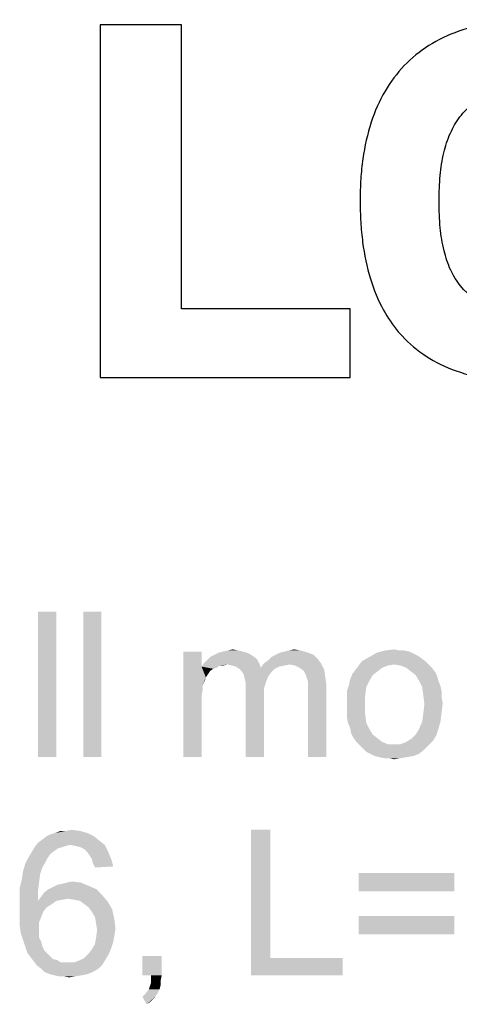
# Model space of a CAD drawing. Units: millimetres. Extents: x 0 to 1189, y 0 to 841.
# Drawn here: x 958 to 982, y 224 to 278 of the extents above; entities that cross this region are included whole.
import ezdxf

# ---------------------------------------------------------------- set-up
doc = ezdxf.new("R2010")
doc.units = ezdxf.units.MM
doc.header["$LTSCALE"] = 65.395
doc.layers.get('0').update_dxf_attribs({"linetype": 'CONTINUOUS'})
doc.layers.add('7_ALL_FEATURES', color=7, linetype='CONTINUOUS')

msp = doc.modelspace()

# ---------------------------------------------------------------- linework, layer by layer
at = {"color": 2, "linetype": 'Continuous'}
for points in [[(960.0971, 245.3889), (959.0897, 237.3889), (959.0897, 245.3889)], [(959.0897, 237.3889), (960.0971, 245.3889), (960.0971, 237.3889)], [(962.586, 245.3889), (961.5786, 237.3889), (961.5786, 245.3889)], [(961.5786, 237.3889), (962.586, 245.3889), (962.586, 237.3889)], [(970.1119, 243.2556), (969.2823, 243.1963), (969.5193, 243.2556)], [(969.2823, 243.1963), (970.1119, 243.2556), (970.349, 243.1963)], [(969.5193, 243.2556), (969.8156, 243.3149), (970.1119, 243.2556)], [(972.423, 243.1371), (972.6601, 243.1963), (973.549, 243.2556)], [(972.423, 243.1371), (973.549, 243.2556), (973.9638, 243.1371)], [(973.549, 243.2556), (972.6601, 243.1963), (972.8971, 243.2556)], [(972.8971, 243.2556), (973.1934, 243.3149), (973.549, 243.2556)], [(979.2379, 243.2556), (979.5342, 243.1963), (977.7564, 243.1371)], [(979.0008, 243.2556), (979.2379, 243.2556), (977.7564, 243.1371)], [(979.0008, 243.2556), (977.7564, 243.1371), (978.2304, 243.2556)], [(978.2304, 243.2556), (978.7045, 243.3149), (979.0008, 243.2556)], [(968.0971, 243.1963), (968.0971, 242.3667), (967.0897, 237.3889)], [(968.0971, 243.1963), (967.0897, 237.3889), (967.0897, 243.1963)], [(971.1786, 242.7223), (968.2156, 242.5445), (968.3934, 242.7223)], [(969.5193, 242.4852), (968.2156, 242.5445), (971.1786, 242.7223)], [(971.0008, 242.9), (968.3934, 242.7223), (968.5712, 242.9)], [(968.3934, 242.7223), (971.0008, 242.9), (971.1786, 242.7223)], [(970.823, 243.0186), (968.5712, 242.9), (968.8082, 243.0186)], [(968.5712, 242.9), (970.823, 243.0186), (971.0008, 242.9)], [(970.586, 243.1371), (968.8082, 243.0186), (969.0453, 243.1371)], [(968.8082, 243.0186), (970.586, 243.1371), (970.823, 243.0186)], [(970.349, 243.1963), (969.0453, 243.1371), (969.2823, 243.1963)], [(969.0453, 243.1371), (970.349, 243.1963), (970.586, 243.1371)], [(969.5193, 242.4852), (971.1786, 242.7223), (971.2971, 242.4852)], [(971.5342, 242.5445), (971.7712, 242.7223), (974.4971, 242.7815)], [(971.5342, 242.5445), (974.4971, 242.7815), (974.6749, 242.5445)], [(974.4971, 242.7815), (971.7712, 242.7223), (971.949, 242.9)], [(974.2601, 243.0186), (971.949, 242.9), (972.186, 243.0186)], [(971.949, 242.9), (974.2601, 243.0186), (974.4971, 242.7815)], [(973.9638, 243.1371), (972.186, 243.0186), (972.423, 243.1371)], [(972.186, 243.0186), (973.9638, 243.1371), (974.2601, 243.0186)], [(980.186, 242.8408), (976.9267, 242.663), (977.3416, 242.9)], [(976.9267, 242.663), (980.186, 242.8408), (980.423, 242.663)], [(979.7712, 243.0778), (977.3416, 242.9), (977.7564, 243.1371)], [(979.7712, 243.0778), (980.0082, 242.9593), (977.3416, 242.9)], [(977.3416, 242.9), (980.0082, 242.9593), (980.186, 242.8408)], [(977.7564, 243.1371), (979.5342, 243.1963), (979.7712, 243.0778)], [(968.0971, 242.3667), (968.1564, 241.3593), (967.0897, 237.3889)], [(969.5193, 242.4852), (968.0971, 242.3667), (968.2156, 242.5445)], [(969.5193, 242.4852), (969.1045, 242.426), (968.0971, 242.3667)], [(968.0971, 242.3667), (969.1045, 242.426), (968.9267, 242.3075)], [(968.0971, 242.3667), (968.9267, 242.3075), (968.749, 242.2482)], [(968.0971, 242.3667), (968.749, 242.2482), (968.5712, 242.1297)], [(968.0971, 242.3667), (968.5712, 242.1297), (968.4527, 241.9519)], [(968.0971, 242.3667), (968.4527, 241.9519), (968.3342, 241.7741)], [(968.0971, 242.3667), (968.3342, 241.7741), (968.1564, 241.3593)], [(969.1045, 242.426), (969.5193, 242.4852), (969.2823, 242.426)], [(971.2971, 242.4852), (969.7564, 242.426), (969.5193, 242.4852)], [(969.9934, 242.3667), (969.7564, 242.426), (971.2971, 242.4852)], [(969.9934, 242.3667), (971.2971, 242.4852), (971.3564, 242.3075)], [(971.3564, 242.3075), (970.1712, 242.2482), (969.9934, 242.3667)], [(972.1267, 242.2482), (970.1712, 242.2482), (971.3564, 242.3075)], [(972.1267, 242.2482), (970.2897, 242.1297), (970.1712, 242.2482)], [(970.2897, 242.1297), (972.1267, 242.2482), (971.949, 242.0704)], [(972.9564, 242.4852), (971.3564, 242.3075), (971.5342, 242.5445)], [(972.9564, 242.4852), (972.6601, 242.426), (971.3564, 242.3075)], [(972.6601, 242.426), (972.3638, 242.3667), (971.3564, 242.3075)], [(971.3564, 242.3075), (972.3638, 242.3667), (972.1267, 242.2482)], [(971.5342, 242.5445), (974.6749, 242.5445), (972.9564, 242.4852)], [(973.2527, 242.426), (972.9564, 242.4852), (974.6749, 242.5445)], [(973.4897, 242.3075), (973.2527, 242.426), (974.6749, 242.5445)], [(973.4897, 242.3075), (974.6749, 242.5445), (974.8527, 242.1889)], [(974.8527, 242.1889), (973.7267, 242.1297), (973.4897, 242.3075)], [(973.8453, 241.8926), (973.7267, 242.1297), (974.8527, 242.1889)], [(973.8453, 241.8926), (974.8527, 242.1889), (974.9119, 241.7741)], [(977.8156, 242.1297), (976.3934, 241.9519), (976.5712, 242.1889)], [(978.349, 242.426), (978.0527, 242.3074), (976.5712, 242.1889)], [(978.349, 242.426), (976.5712, 242.1889), (976.749, 242.426)], [(976.5712, 242.1889), (978.0527, 242.3074), (977.8156, 242.1297)], [(980.423, 242.663), (978.7045, 242.4852), (976.749, 242.426)], [(980.423, 242.663), (976.749, 242.426), (976.9267, 242.663)], [(976.749, 242.426), (978.7045, 242.4852), (978.349, 242.426)], [(978.7045, 242.4852), (980.423, 242.663), (980.6008, 242.4852)], [(980.6008, 242.4852), (979.0601, 242.426), (978.7045, 242.4852)], [(979.3564, 242.3074), (979.0601, 242.426), (980.6008, 242.4852)], [(979.3564, 242.3074), (980.6008, 242.4852), (980.7786, 242.3074)], [(980.7786, 242.3074), (979.5934, 242.1297), (979.3564, 242.3074)], [(979.5934, 242.1297), (980.7786, 242.3074), (980.9564, 242.0704)], [(968.3342, 241.7741), (968.2749, 241.5963), (968.1564, 241.3593)], [(971.949, 242.0704), (970.4082, 241.9519), (970.2897, 242.1297)], [(970.4082, 241.9519), (971.949, 242.0704), (971.7712, 241.8334)], [(971.7712, 241.8334), (970.4675, 241.7149), (970.4082, 241.9519)], [(970.4675, 241.7149), (971.7712, 241.8334), (971.6527, 241.5371)], [(971.6527, 241.5371), (970.5267, 241.4778), (970.4675, 241.7149)], [(974.9119, 241.7741), (973.9045, 241.7149), (973.8453, 241.8926)], [(973.9638, 241.5371), (973.9045, 241.7149), (974.9119, 241.7741)], [(973.9638, 241.5371), (974.9119, 241.7741), (974.9712, 241.3593)], [(977.3416, 241.5963), (976.2156, 241.3593), (976.2749, 241.6556)], [(976.2156, 241.3593), (977.3416, 241.5963), (977.1638, 241.2408)], [(977.5193, 241.8926), (976.2749, 241.6556), (976.3934, 241.9519)], [(976.2749, 241.6556), (977.5193, 241.8926), (977.3416, 241.5963)], [(976.3934, 241.9519), (977.8156, 242.1297), (977.5193, 241.8926)], [(980.9564, 242.0704), (979.8897, 241.8926), (979.5934, 242.1297)], [(979.8897, 241.8926), (980.9564, 242.0704), (981.0749, 241.8334)], [(981.0749, 241.8334), (980.0675, 241.5963), (979.8897, 241.8926)], [(980.0675, 241.5963), (981.0749, 241.8334), (981.1342, 241.5963)], [(981.1342, 241.5963), (980.2453, 241.2408), (980.0675, 241.5963)], [(981.1342, 241.5963), (981.2527, 241.3), (980.2453, 241.2408)], [(968.1564, 241.3593), (968.1564, 241.063), (967.0897, 237.3889)], [(968.1564, 241.063), (968.0971, 240.7667), (967.0897, 237.3889)], [(970.5267, 241.4778), (971.6527, 241.5371), (971.5342, 241.1815)], [(971.5342, 241.1815), (970.5267, 241.1223), (970.5267, 241.4778)], [(970.5267, 241.1223), (971.5342, 241.1815), (971.5342, 240.7667)], [(971.5342, 240.7667), (970.5267, 237.3889), (970.5267, 241.1223)], [(974.9712, 241.3593), (973.9638, 241.3), (973.9638, 241.5371)], [(973.9638, 241.0037), (973.9638, 241.3), (974.9712, 241.3593)], [(973.9638, 237.3889), (973.9638, 241.0037), (974.9712, 241.3593)], [(973.9638, 237.3889), (974.9712, 241.3593), (974.9712, 237.3889)], [(977.1638, 241.2408), (976.0971, 241.0037), (976.2156, 241.3593)], [(976.0971, 241.0037), (977.1638, 241.2408), (977.1045, 240.7667)], [(980.2453, 241.2408), (981.2527, 241.3), (981.3119, 241.0037)], [(981.3119, 241.0037), (980.3045, 240.826), (980.2453, 241.2408)], [(968.0971, 240.7667), (968.0971, 240.3519), (967.0897, 237.3889)], [(970.5267, 237.3889), (971.5342, 240.7667), (971.5342, 237.3889)], [(977.1045, 240.7667), (976.0971, 240.6482), (976.0971, 241.0037)], [(976.0971, 240.2926), (976.0971, 240.6482), (977.1045, 240.7667)], [(976.0971, 240.2926), (977.1045, 240.7667), (977.1045, 240.2926)], [(980.3045, 240.826), (981.3119, 241.0037), (981.3119, 240.7075)], [(981.3119, 240.7075), (980.3638, 240.2926), (980.3045, 240.826)], [(981.3119, 240.7075), (981.3712, 240.3519), (980.3638, 240.2926)], [(967.0897, 237.3889), (968.0971, 240.3519), (968.0971, 237.3889)], [(977.1045, 240.2926), (976.0971, 239.9371), (976.0971, 240.2926)], [(976.0971, 239.9371), (977.1045, 240.2926), (977.1045, 239.7593)], [(981.3119, 239.8186), (980.3045, 239.7593), (980.3638, 240.2926)], [(980.3638, 240.2926), (981.3712, 240.3519), (981.3119, 239.8186)], [(977.1045, 239.7593), (976.0971, 239.5815), (976.0971, 239.9371)], [(976.1564, 239.2852), (976.0971, 239.5815), (977.1045, 239.7593)], [(976.1564, 239.2852), (977.1045, 239.7593), (977.1638, 239.2852)], [(980.2453, 239.3445), (980.3045, 239.7593), (981.3119, 239.8186)], [(980.2453, 239.3445), (981.3119, 239.8186), (981.2527, 239.3445)], [(977.1638, 239.2852), (976.2749, 238.9889), (976.1564, 239.2852)], [(976.2749, 238.9889), (977.1638, 239.2852), (977.3416, 238.9297)], [(977.3416, 238.9297), (976.3342, 238.6926), (976.2749, 238.9889)], [(976.3342, 238.6926), (977.3416, 238.9297), (977.5193, 238.6334)], [(981.1342, 238.9297), (979.8897, 238.6334), (980.0675, 238.9297)], [(979.8897, 238.6334), (981.1342, 238.9297), (981.0156, 238.5741)], [(981.2527, 239.3445), (980.0675, 238.9297), (980.2453, 239.3445)], [(980.0675, 238.9297), (981.2527, 239.3445), (981.1342, 238.9297)], [(977.5193, 238.6334), (976.4527, 238.4556), (976.3342, 238.6926)], [(976.4527, 238.4556), (977.5193, 238.6334), (977.8156, 238.3963)], [(977.8156, 238.3963), (976.6304, 238.2186), (976.4527, 238.4556)], [(976.6304, 238.2186), (977.8156, 238.3963), (978.0527, 238.2186)], [(980.8379, 238.2778), (979.3564, 238.2186), (979.6527, 238.3963)], [(981.0156, 238.5741), (979.6527, 238.3963), (979.8897, 238.6334)], [(979.6527, 238.3963), (981.0156, 238.5741), (980.8379, 238.2778)], [(978.0527, 238.2186), (976.8082, 238.0408), (976.6304, 238.2186)], [(978.0527, 238.2186), (978.349, 238.1), (976.8082, 238.0408)], [(978.7045, 238.1), (979.0601, 238.1), (976.8082, 238.0408)], [(978.349, 238.1), (978.7045, 238.1), (976.8082, 238.0408)], [(980.6008, 238.0408), (976.8082, 238.0408), (979.0601, 238.1)], [(980.6008, 238.0408), (976.986, 237.863), (976.8082, 238.0408)], [(976.986, 237.863), (980.6008, 238.0408), (980.3638, 237.8037)], [(980.3638, 237.8037), (977.1638, 237.6852), (976.986, 237.863)], [(977.4008, 237.5667), (977.1638, 237.6852), (980.3638, 237.8037)], [(977.4008, 237.5667), (980.3638, 237.8037), (980.0675, 237.5667)], [(979.0601, 238.1), (979.3564, 238.2186), (980.8379, 238.2778)], [(979.0601, 238.1), (980.8379, 238.2778), (980.6008, 238.0408)], [(980.0675, 237.5667), (977.6379, 237.4482), (977.4008, 237.5667)], [(977.6379, 237.4482), (980.0675, 237.5667), (979.7712, 237.4482)], [(979.7712, 237.4482), (977.8749, 237.3889), (977.6379, 237.4482)], [(977.8749, 237.3889), (979.7712, 237.4482), (979.4156, 237.3889)], [(979.4156, 237.3889), (978.1712, 237.3297), (977.8749, 237.3889)], [(978.4082, 237.3297), (978.1712, 237.3297), (979.4156, 237.3889)], [(978.4082, 237.3297), (979.4156, 237.3889), (979.0601, 237.3297)], [(979.0601, 237.3297), (978.7045, 237.2704), (978.4082, 237.3297)], [(962.1712, 233.0334), (959.3267, 232.8556), (959.5638, 233.0334)], [(959.3267, 232.8556), (962.1712, 233.0334), (962.4675, 232.7963)], [(959.5638, 233.0334), (959.8008, 233.1519), (961.8156, 233.2112)], [(959.5638, 233.0334), (961.8156, 233.2112), (962.1712, 233.0334)], [(961.8156, 233.2112), (959.8008, 233.1519), (960.0379, 233.2112)], [(960.6304, 233.3297), (961.4008, 233.3297), (960.0379, 233.2112)], [(960.6304, 233.3297), (960.0379, 233.2112), (960.3342, 233.3297)], [(960.0379, 233.2112), (961.4008, 233.3297), (961.8156, 233.2112)], [(960.6304, 233.3297), (960.9267, 233.3889), (961.4008, 233.3297)], [(971.8897, 233.3889), (971.8897, 226.3371), (970.823, 225.3889)], [(971.8897, 233.3889), (970.823, 225.3889), (970.823, 233.3889)], [(960.4527, 232.4408), (960.2156, 232.3815), (958.7342, 232.1445)], [(960.4527, 232.4408), (958.7342, 232.1445), (958.9119, 232.4408)], [(960.8675, 232.5593), (958.9119, 232.4408), (959.0897, 232.6778)], [(960.8675, 232.5593), (960.6304, 232.5), (958.9119, 232.4408)], [(958.9119, 232.4408), (960.6304, 232.5), (960.4527, 232.4408)], [(962.4675, 232.7963), (959.0897, 232.6778), (959.3267, 232.8556)], [(960.8675, 232.5593), (959.0897, 232.6778), (962.4675, 232.7963)], [(960.8675, 232.5593), (962.4675, 232.7963), (962.7638, 232.5593)], [(962.7638, 232.5593), (961.1638, 232.5), (960.8675, 232.5593)], [(961.4008, 232.4408), (961.1638, 232.5), (962.7638, 232.5593)], [(961.6379, 232.3223), (961.4008, 232.4408), (962.7638, 232.5593)], [(961.6379, 232.3223), (962.7638, 232.5593), (962.9416, 232.2037)], [(959.623, 231.8482), (959.5045, 231.6112), (958.3786, 231.4926)], [(959.623, 231.8482), (958.3786, 231.4926), (958.5564, 231.8482)], [(959.8008, 232.0852), (958.5564, 231.8482), (958.7342, 232.1445)], [(958.5564, 231.8482), (959.8008, 232.0852), (959.623, 231.8482)], [(960.2156, 232.3815), (960.0379, 232.263), (958.7342, 232.1445)], [(958.7342, 232.1445), (960.0379, 232.263), (959.8008, 232.0852)], [(962.9416, 232.2037), (961.8156, 232.1445), (961.6379, 232.3223)], [(961.9342, 231.9667), (961.8156, 232.1445), (962.9416, 232.2037)], [(962.0527, 231.7889), (961.9342, 231.9667), (962.9416, 232.2037)], [(962.0527, 231.7889), (962.9416, 232.2037), (963.1193, 231.7889)], [(959.3267, 231.3149), (958.2601, 231.0778), (958.3786, 231.4926)], [(958.2601, 231.0778), (959.3267, 231.3149), (959.2082, 230.9593)], [(958.3786, 231.4926), (959.5045, 231.6112), (959.3267, 231.3149)], [(963.1193, 231.7889), (962.1119, 231.5519), (962.0527, 231.7889)], [(962.1119, 231.5519), (963.1193, 231.7889), (963.2379, 231.3741)], [(963.2379, 231.3741), (962.2304, 231.3149), (962.1119, 231.5519)], [(959.2082, 230.9593), (958.2008, 230.663), (958.2601, 231.0778)], [(958.2008, 230.663), (959.2082, 230.9593), (959.149, 230.4852)], [(982.023, 231.0186), (976.749, 230.0112), (976.749, 231.0186)], [(976.749, 230.0112), (982.023, 231.0186), (982.023, 230.0112)], [(959.149, 230.4852), (958.0823, 230.1889), (958.2008, 230.663)], [(958.0823, 230.1889), (959.149, 230.4852), (959.0897, 230.0112)], [(959.6823, 230.1297), (959.9193, 230.2482), (961.8749, 230.3075)], [(959.6823, 230.1297), (961.8749, 230.3075), (962.2897, 230.1297)], [(961.8749, 230.3075), (959.9193, 230.2482), (960.1564, 230.3667)], [(960.1564, 230.3667), (960.4527, 230.426), (961.4601, 230.4852)], [(960.1564, 230.3667), (961.4601, 230.4852), (961.8749, 230.3075)], [(961.4601, 230.4852), (960.4527, 230.426), (960.6897, 230.4852)], [(960.6897, 230.4852), (960.986, 230.5445), (961.4601, 230.4852)], [(959.0897, 230.0112), (958.0823, 229.6556), (958.0823, 230.1889)], [(958.0823, 229.6556), (959.0897, 230.0112), (959.0897, 229.4778)], [(960.749, 229.5963), (959.0897, 229.4778), (959.2675, 229.7149)], [(962.6453, 229.7741), (959.2675, 229.7149), (959.4453, 229.9519)], [(960.749, 229.5963), (959.2675, 229.7149), (962.6453, 229.7741)], [(962.2897, 230.1297), (959.4453, 229.9519), (959.6823, 230.1297)], [(959.4453, 229.9519), (962.2897, 230.1297), (962.6453, 229.7741)], [(961.1045, 229.5371), (960.749, 229.5963), (962.6453, 229.7741)], [(961.4008, 229.4778), (961.1045, 229.5371), (962.6453, 229.7741)], [(961.4008, 229.4778), (962.6453, 229.7741), (962.9416, 229.4186)], [(959.0897, 229.4778), (958.0823, 229.1223), (958.0823, 229.6556)], [(960.0971, 229.4778), (959.8601, 229.3), (958.0823, 229.1223)], [(959.0897, 229.4778), (960.0971, 229.4778), (958.0823, 229.1223)], [(958.0823, 229.1223), (959.8601, 229.3), (959.5638, 229.1223)], [(960.749, 229.5963), (960.3934, 229.5371), (959.0897, 229.4778)], [(959.0897, 229.4778), (960.3934, 229.5371), (960.0971, 229.4778)], [(962.9416, 229.4186), (961.6379, 229.3), (961.4008, 229.4778)], [(961.8749, 229.1223), (961.6379, 229.3), (962.9416, 229.4186)], [(961.8749, 229.1223), (962.9416, 229.4186), (963.1786, 229.0037)], [(959.5638, 229.1223), (959.386, 228.8852), (958.0823, 228.5889)], [(959.5638, 229.1223), (958.0823, 228.5889), (958.0823, 229.1223)], [(958.0823, 228.5889), (959.386, 228.8852), (959.2675, 228.5889)], [(963.1786, 229.0037), (962.0527, 228.8852), (961.8749, 229.1223)], [(962.2304, 228.5889), (962.0527, 228.8852), (963.1786, 229.0037)], [(962.2304, 228.5889), (963.1786, 229.0037), (963.2971, 228.4704)], [(982.023, 228.6482), (976.749, 227.6408), (976.749, 228.6482)], [(976.749, 227.6408), (982.023, 228.6482), (982.023, 227.6408)], [(959.2675, 228.5889), (959.149, 228.2926), (958.0823, 228.1149)], [(959.2675, 228.5889), (958.0823, 228.1149), (958.0823, 228.5889)], [(958.0823, 228.1149), (959.149, 228.2926), (959.149, 227.9371)], [(959.149, 227.9371), (958.1416, 227.7), (958.0823, 228.1149)], [(963.2971, 228.4704), (962.2897, 228.2334), (962.2304, 228.5889)], [(962.2897, 228.2334), (963.2971, 228.4704), (963.3564, 227.9371)], [(963.3564, 227.9371), (962.349, 227.8778), (962.2897, 228.2334)], [(958.1416, 227.7), (959.149, 227.9371), (959.149, 227.7)], [(959.149, 227.7), (958.2601, 227.3445), (958.1416, 227.7)], [(959.149, 227.7), (959.149, 227.463), (958.2601, 227.3445)], [(963.2971, 227.5815), (962.2897, 227.463), (962.349, 227.8778)], [(962.2897, 227.463), (963.2971, 227.5815), (963.2379, 227.226)], [(962.349, 227.8778), (963.3564, 227.9371), (963.2971, 227.5815)], [(958.2601, 227.3445), (959.149, 227.463), (959.2675, 227.226)], [(959.2675, 227.226), (958.3786, 226.9889), (958.2601, 227.3445)], [(958.3786, 226.9889), (959.2675, 227.226), (959.3267, 226.9889)], [(959.3267, 226.9889), (958.4971, 226.6334), (958.3786, 226.9889)], [(959.3267, 226.9889), (959.4453, 226.7519), (958.4971, 226.6334)], [(963.1193, 226.8704), (962.0527, 226.8112), (962.2304, 227.1075)], [(963.2379, 227.226), (962.2304, 227.1075), (962.2897, 227.463)], [(962.2304, 227.1075), (963.2379, 227.226), (963.1193, 226.8704)], [(958.4971, 226.6334), (959.4453, 226.7519), (959.623, 226.5741)], [(959.623, 226.5741), (958.6749, 226.3963), (958.4971, 226.6334)], [(959.623, 226.5741), (959.7416, 226.4556), (958.6749, 226.3963)], [(958.6749, 226.3963), (959.7416, 226.4556), (959.9193, 226.2778)], [(963.0008, 226.5741), (961.6379, 226.3371), (961.8749, 226.5741)], [(961.6379, 226.3371), (963.0008, 226.5741), (962.823, 226.2778)], [(961.8749, 226.5741), (962.0527, 226.8112), (963.1193, 226.8704)], [(961.8749, 226.5741), (963.1193, 226.8704), (963.0008, 226.5741)], [(965.9045, 226.4556), (964.8379, 225.3889), (964.8379, 226.4556)], [(965.3119, 225.3889), (964.8379, 225.3889), (965.9045, 226.4556)], [(965.3119, 225.3889), (965.9045, 226.4556), (965.9045, 225.3889)], [(959.9193, 226.2778), (958.8527, 226.1593), (958.6749, 226.3963)], [(959.9193, 226.2778), (960.1564, 226.2186), (958.8527, 226.1593)], [(958.8527, 226.1593), (960.1564, 226.2186), (960.3342, 226.1)], [(960.3342, 226.1), (959.0304, 225.9223), (958.8527, 226.1593)], [(961.1045, 226.1), (962.6453, 225.9815), (959.0304, 225.9223)], [(960.749, 226.1), (961.1045, 226.1), (959.0304, 225.9223)], [(960.5712, 226.1), (960.749, 226.1), (959.0304, 225.9223)], [(960.3342, 226.1), (960.5712, 226.1), (959.0304, 225.9223)], [(959.2675, 225.7445), (959.0304, 225.9223), (962.6453, 225.9815)], [(959.2675, 225.7445), (962.6453, 225.9815), (962.4082, 225.7445)], [(961.1045, 226.1), (961.4008, 226.2186), (962.823, 226.2778)], [(961.1045, 226.1), (962.823, 226.2778), (962.6453, 225.9815)], [(962.823, 226.2778), (961.4008, 226.2186), (961.6379, 226.3371)], [(971.8897, 226.3371), (975.8601, 226.3371), (970.823, 225.3889)], [(970.823, 225.3889), (975.8601, 226.3371), (975.8601, 225.3889)], [(962.4082, 225.7445), (959.4453, 225.5667), (959.2675, 225.7445)], [(959.4453, 225.5667), (962.4082, 225.7445), (962.1119, 225.5667)], [(962.1119, 225.5667), (959.7416, 225.4482), (959.4453, 225.5667)], [(959.7416, 225.4482), (962.1119, 225.5667), (961.8156, 225.4482)], [(961.8156, 225.4482), (959.9786, 225.3889), (959.7416, 225.4482)], [(959.9786, 225.3889), (961.8156, 225.4482), (961.5193, 225.3889)], [(961.5193, 225.3889), (960.2156, 225.3297), (959.9786, 225.3889)], [(960.5119, 225.3297), (960.2156, 225.3297), (961.5193, 225.3889)], [(960.5119, 225.3297), (961.5193, 225.3889), (961.1638, 225.3297)], [(965.9045, 225.3889), (965.3119, 225.1519), (965.3119, 225.3889)], [(965.3119, 225.1519), (965.9045, 225.3889), (965.8453, 225.0926)], [(961.1638, 225.3297), (960.8082, 225.2704), (960.5119, 225.3297)], [(965.1934, 224.6186), (965.2527, 224.7963), (965.8453, 224.8556)], [(965.1934, 224.6186), (965.8453, 224.8556), (965.786, 224.6186)], [(965.8453, 224.8556), (965.2527, 224.7963), (965.3119, 224.9741)], [(965.8453, 225.0926), (965.3119, 224.9741), (965.3119, 225.1519)], [(965.3119, 224.9741), (965.8453, 225.0926), (965.8453, 224.8556)], [(965.6675, 224.3815), (964.8379, 224.2037), (965.0156, 224.3815)], [(964.8379, 224.2037), (965.6675, 224.3815), (965.549, 224.2037)], [(965.786, 224.6186), (965.0156, 224.3815), (965.1934, 224.6186)], [(965.0156, 224.3815), (965.786, 224.6186), (965.6675, 224.3815)], [(965.549, 224.2037), (965.0749, 223.7889), (964.8379, 224.2037)], [(965.549, 224.2037), (965.4304, 224.0852), (965.0749, 223.7889)], [(965.4304, 224.0852), (965.2527, 223.9075), (965.0749, 223.7889)]]:
    msp.add_solid(points, dxfattribs=at)
at = {"layer": '7_ALL_FEATURES', "color": 7, "linetype": 'Continuous'}
for p, q in [((967.0007, 277.6707), (962.5205, 277.6707)), ((962.5205, 277.6707), (962.5205, 258.2762)), ((967.0007, 262.0551), (967.0007, 277.6707)), ((976.285, 262.0551), (967.0007, 262.0551)), ((976.285, 258.2762), (976.285, 262.0551)), ((962.5205, 258.2762), (976.285, 258.2762))]:
    msp.add_line(p, q, dxfattribs=at)
for points, knots in [([(993.8543, 274.7878), (993.0586, 275.9218), (991.223, 277.2182), (988.8477, 277.7801), (987.4522, 277.9344), (986.0098, 277.9805), (984.2534, 277.8677), (982.2858, 277.4017), (980.5965, 276.6053), (979.202, 275.4768), (978.1205, 274.0269), (977.3586, 272.2751), (976.9967, 270.6226), (976.8496, 269.1739), (976.8147, 268.0096), (976.8476, 266.8461), (976.9818, 265.3991), (977.3163, 263.7456), (977.9952, 262.0794), (978.6198, 261.1621), (978.9301, 260.7945)], [0, 0, 0, 0, 0.1307172, 0.1966894, 0.2299287, 0.2630012, 0.3328013, 0.3953408, 0.4527, 0.5075452, 0.5629023, 0.6217152, 0.6864566, 0.7216812, 0.7590402, 0.7962811, 0.8314422, 0.8960969, 0.9547151, 1, 1, 1, 1]), ([(986.5583, 261.7646), (985.7014, 261.7646), (984.1327, 261.8972), (982.4866, 262.9874), (981.7641, 264.1983), (981.4042, 265.2925), (981.2464, 266.3235), (981.1838, 267.2365), (981.1694, 267.9658), (981.1835, 268.6881), (981.2441, 269.578), (981.3984, 270.5987), (981.747, 271.6996), (982.28, 272.6332), (983.0233, 273.3788), (983.9862, 273.9115), (984.934, 274.1611), (985.7885, 274.2629), (986.3883, 274.2836), (986.8094, 274.2754), (986.989, 274.2667), (987.0329, 274.2642)], [0, 0, 0, 0, 0.1315131, 0.2352044, 0.2876854, 0.3454509, 0.4110118, 0.4472245, 0.4858813, 0.522938, 0.5580678, 0.6227571, 0.680897, 0.734356, 0.7861882, 0.8404193, 0.9012585, 0.9353602, 0.9724101, 0.993252, 1, 1, 1, 1]), ([(978.9301, 260.7945), (978.9968, 260.7155), (979.4491, 260.2035), (980.4508, 259.3658), (982.1467, 258.554), (983.7682, 258.1704), (985.2029, 258.0147), (986.3451, 257.9776), (987.4849, 258.0134), (988.9273, 258.1475), (990.6146, 258.4557), (992.4127, 259.0288), (993.4728, 259.5671), (993.9167, 259.8773)], [0, 0, 0, 0, 0.0192527, 0.1271557, 0.2409585, 0.3668843, 0.4360622, 0.5100315, 0.5798998, 0.6486875, 0.7801789, 0.8989698, 1, 1, 1, 1])]:
    msp.add_open_spline(points, degree=3, knots=knots, dxfattribs=at)

doc.saveas('drawing.dxf')
